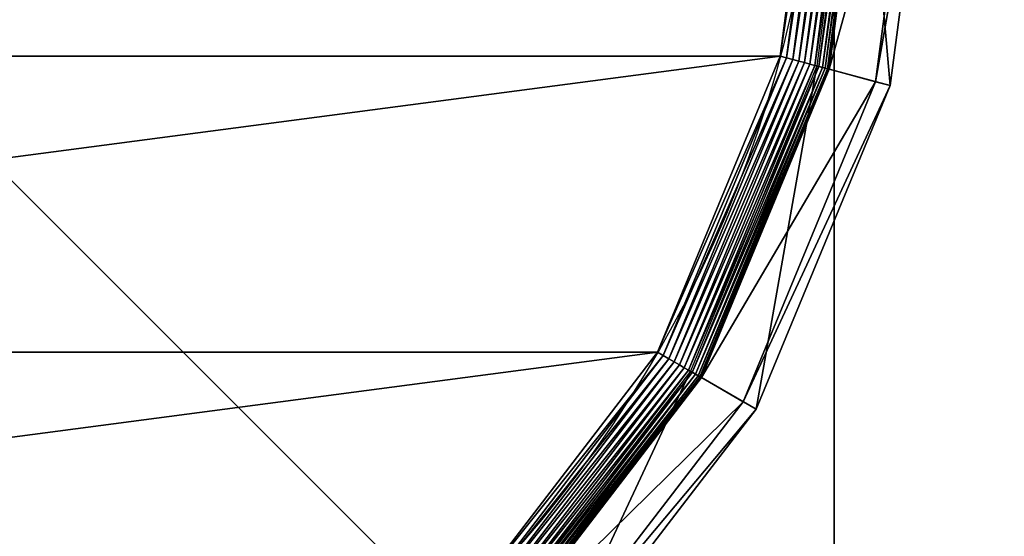
# Model space of a CAD drawing. Extents: x -1200 to 1200, y -600 to 600.
# Drawn here: x -1161 to -1142, y 554 to 564 of the extents above; entities that cross this region are included whole.
import ezdxf

# ---------------------------------------------------------------- set-up
doc = ezdxf.new("R2010")
doc.units = 0
doc.header["$LTSCALE"] = 25.4
doc.layers.get('0').update_dxf_attribs({"linetype": 'CONTINUOUS'})

# ---------------------------------------------------------------- blocks, each defined once
blk = doc.blocks.new('CUBIT_DESK_LEG_1')
at = {"color": 7}
for p, q in [((50, 50, 26), (0, 50, 26)), ((50, 50, 1040), (0, 50, 1040)), ((50, 50, 29), (0, 50, 29)), ((50, 50, 26), (0, 50, 26)), ((50, 50, 29), (0, 50, 29)), ((50, 50, 1040), (0, 50, 1040)), ((50, 50, 29), (0, 50, 29))]:
    blk.add_line(p, q, dxfattribs=at)
mesh = blk.add_polyface(dxfattribs=at)
corners = [(50, 50, 26), (0, 0, 26), (0, 50, 26), (50, 0, 26)]
mesh.append_faces([[corners[k] for k in face] for face in [(0, 1, 2), (1, 0, 3)]], dxfattribs={"vtx0": -1, "color": 7})
mesh = blk.add_polyface(dxfattribs=at)
corners = [(50, 0, 1040), (0, 50, 1040), (0, 0, 1040), (50, 50, 1040)]
mesh.append_faces([[corners[k] for k in face] for face in [(0, 1, 2), (1, 0, 3)]], dxfattribs={"vtx0": -1, "color": 7})
mesh = blk.add_polyface(dxfattribs=at)
corners = [(50, 0, 29), (0, 50, 29), (0, 0, 29), (50, 50, 29)]
mesh.append_faces([[corners[k] for k in face] for face in [(0, 1, 2), (1, 0, 3)]], dxfattribs={"vtx0": -1, "color": 7})
mesh = blk.add_polyface(dxfattribs=at)
corners = [(0, 50, 29), (50, 50, 26), (0, 50, 26), (50, 50, 29)]
mesh.append_faces([[corners[k] for k in face] for face in [(0, 1, 2), (1, 0, 3)]], dxfattribs={"vtx0": -1, "color": 7})
mesh = blk.add_polyface(dxfattribs=at)
corners = [(0, 50, 1040), (50, 50, 29), (0, 50, 29), (50, 50, 1040)]
mesh.append_faces([[corners[k] for k in face] for face in [(0, 1, 2), (1, 0, 3)]], dxfattribs={"vtx0": -1, "color": 7})
blk = doc.blocks.new('GROUP_30')
at = {"color": 0}
for p, q in [((89.89, 89.89, 0.08), (132.96, 56.84, 0.08)), ((89.89, 89.89, 0.08), (132.96, 56.84, 0.08)), ((88.37, 88.37, 0.72), (131.89, 54.98, 0.72)), ((88.37, 88.37, 0.72), (131.89, 54.98, 0.72)), ((89.12, 89.12, 0.32), (132.42, 55.89, 0.32)), ((89.12, 89.12, 0.32), (132.42, 55.89, 0.32)), ((86.41, 86.41, 2.78), (130.5, 52.58, 2.78)), ((86.41, 86.41, 2.78), (130.5, 52.58, 2.78)), ((87.01, 87.01, 1.96), (130.92, 53.31, 1.96)), ((87.01, 87.01, 1.96), (130.92, 53.31, 1.96)), ((87.66, 87.66, 1.27), (131.39, 54.11, 1.27)), ((87.66, 87.66, 1.27), (131.39, 54.11, 1.27)), ((84.65, 84.65, 9.48), (129.25, 50.42, 9.48)), ((84.65, 84.65, 9.48), (129.25, 50.42, 9.48)), ((84.65, 84.65, 42.65), (129.25, 50.42, 42.65)), ((84.65, 84.65, 42.65), (129.25, 50.42, 42.65)), ((84.7, 84.7, 8.24), (129.29, 50.48, 8.24)), ((84.7, 84.7, 8.24), (129.29, 50.48, 8.24)), ((84.85, 84.85, 7.03), (129.4, 50.67, 7.03)), ((84.85, 84.85, 7.03), (129.4, 50.67, 7.03)), ((85.11, 85.11, 5.85), (129.58, 50.98, 5.85)), ((85.11, 85.11, 5.85), (129.58, 50.98, 5.85)), ((85.46, 85.46, 4.74), (129.83, 51.41, 4.74)), ((85.46, 85.46, 4.74), (129.83, 51.41, 4.74)), ((85.89, 85.89, 3.71), (130.14, 51.95, 3.71)), ((85.89, 85.89, 3.71), (130.14, 51.95, 3.71)), ((130.32, 52.27, 104.26), (86.15, 86.15, 104.26)), ((125.2, 43.4, 47.66), (78.92, 78.92, 47.66)), ((125.2, 43.4, 47.66), (78.92, 78.92, 47.66)), ((77.11, 77.11, 85.3), (123.92, 41.18, 85.3)), ((77.11, 77.11, 85.3), (123.92, 41.18, 85.3)), ((132.42, 55.89, 0.32), (132.96, 56.84, 0.08)), ((132.42, 55.89, 0.32), (132.96, 56.84, 0.08)), ((132.96, 56.84, 0.08), (133.52, 57.81)), ((132.96, 56.84, 0.08), (133.52, 57.81)), ((132.96, 56.84, 0.08), (183.12, 36.07, 0.08)), ((132.96, 56.84, 0.08), (183.12, 36.07, 0.08)), ((131.39, 54.11, 1.27), (131.89, 54.98, 0.72)), ((131.39, 54.11, 1.27), (131.89, 54.98, 0.72)), ((131.89, 54.98, 0.72), (132.42, 55.89, 0.32)), ((131.89, 54.98, 0.72), (132.42, 55.89, 0.32)), ((131.89, 54.98, 0.72), (182.56, 33.99, 0.72)), ((131.89, 54.98, 0.72), (182.56, 33.99, 0.72)), ((132.42, 55.89, 0.32), (182.84, 35.01, 0.32)), ((132.42, 55.89, 0.32), (182.84, 35.01, 0.32)), ((130.5, 52.58, 2.78), (130.92, 53.31, 1.96)), ((130.5, 52.58, 2.78), (130.92, 53.31, 1.96)), ((130.92, 53.31, 1.96), (131.39, 54.11, 1.27)), ((130.92, 53.31, 1.96), (131.39, 54.11, 1.27)), ((130.92, 53.31, 1.96), (182.07, 32.13, 1.96)), ((130.92, 53.31, 1.96), (182.07, 32.13, 1.96)), ((131.39, 54.11, 1.27), (182.31, 33.02, 1.27)), ((131.39, 54.11, 1.27), (182.31, 33.02, 1.27)), ((130.32, 52.27, 104.26), (123.92, 41.18, 85.3)), ((130.32, 52.27, 104.26), (123.92, 41.18, 85.3)), ((129.83, 51.41, 4.74), (130.14, 51.95, 3.71)), ((129.83, 51.41, 4.74), (130.14, 51.95, 3.71)), ((130.14, 51.95, 3.71), (130.5, 52.58, 2.78)), ((130.14, 51.95, 3.71), (130.5, 52.58, 2.78)), ((130.14, 51.95, 3.71), (181.66, 30.61, 3.71)), ((130.14, 51.95, 3.71), (181.66, 30.61, 3.71)), ((181.75, 30.96, 104.26), (130.32, 52.27, 104.26)), ((130.5, 52.58, 2.78), (181.85, 31.32, 2.78)), ((130.5, 52.58, 2.78), (181.85, 31.32, 2.78)), ((129.25, 50.42, 42.65), (125.2, 43.4, 47.66)), ((129.25, 50.42, 42.65), (125.2, 43.4, 47.66)), ((129.25, 50.42, 9.48), (129.29, 50.48, 8.24)), ((129.25, 50.42, 9.48), (129.29, 50.48, 8.24)), ((129.25, 50.42, 9.48), (181.2, 28.9, 9.48)), ((129.25, 50.42, 9.48), (129.25, 50.42, 42.65)), ((129.25, 50.42, 9.48), (181.2, 28.9, 9.48)), ((129.25, 50.42, 42.65), (181.2, 28.9, 42.65)), ((129.25, 50.42, 9.48), (129.25, 50.42, 42.65)), ((129.25, 50.42, 42.65), (181.2, 28.9, 42.65)), ((129.29, 50.48, 8.24), (129.4, 50.67, 7.03)), ((129.29, 50.48, 8.24), (129.4, 50.67, 7.03)), ((129.29, 50.48, 8.24), (181.22, 28.97, 8.24)), ((129.29, 50.48, 8.24), (181.22, 28.97, 8.24)), ((129.4, 50.67, 7.03), (129.58, 50.98, 5.85)), ((129.4, 50.67, 7.03), (129.58, 50.98, 5.85)), ((129.4, 50.67, 7.03), (181.28, 29.18, 7.03)), ((129.4, 50.67, 7.03), (181.28, 29.18, 7.03)), ((129.58, 50.98, 5.85), (129.83, 51.41, 4.74)), ((129.58, 50.98, 5.85), (129.83, 51.41, 4.74)), ((129.58, 50.98, 5.85), (181.37, 29.53, 5.85)), ((129.58, 50.98, 5.85), (181.37, 29.53, 5.85)), ((129.83, 51.41, 4.74), (181.5, 30.01, 4.74)), ((129.83, 51.41, 4.74), (181.5, 30.01, 4.74)), ((123.92, 41.18, 85.3), (125.2, 43.4, 47.66)), ((123.92, 41.18, 85.3), (125.2, 43.4, 47.66)), ((179.1, 21.07, 47.66), (125.2, 43.4, 47.66)), ((179.1, 21.07, 47.66), (125.2, 43.4, 47.66)), ((123.92, 41.18, 85.3), (178.44, 18.6, 85.3)), ((123.92, 41.18, 85.3), (178.44, 18.6, 85.3)), ((183.12, 36.07, 0.08), (183.41, 37.14)), ((183.12, 36.07, 0.08), (183.41, 37.14)), ((182.56, 33.99, 0.72), (182.84, 35.01, 0.32)), ((182.56, 33.99, 0.72), (182.84, 35.01, 0.32)), ((182.84, 35.01, 0.32), (183.12, 36.07, 0.08)), ((182.84, 35.01, 0.32), (183.12, 36.07, 0.08)), ((182.84, 35.01, 0.32), (236.95, 27.89, 0.32)), ((182.84, 35.01, 0.32), (236.95, 27.89, 0.32)), ((183.12, 36.07, 0.08), (236.95, 28.98, 0.08)), ((183.12, 36.07, 0.08), (236.95, 28.98, 0.08)), ((182.31, 33.02, 1.27), (182.56, 33.99, 0.72)), ((182.31, 33.02, 1.27), (182.56, 33.99, 0.72)), ((182.56, 33.99, 0.72), (236.95, 26.83, 0.72)), ((182.56, 33.99, 0.72), (236.95, 26.83, 0.72)), ((181.85, 31.32, 2.78), (182.07, 32.13, 1.96)), ((181.85, 31.32, 2.78), (182.07, 32.13, 1.96)), ((182.07, 32.13, 1.96), (182.31, 33.02, 1.27)), ((182.07, 32.13, 1.96), (182.31, 33.02, 1.27)), ((182.07, 32.13, 1.96), (236.95, 24.9, 1.96)), ((182.07, 32.13, 1.96), (236.95, 24.9, 1.96)), ((182.31, 33.02, 1.27), (236.95, 25.83, 1.27)), ((182.31, 33.02, 1.27), (236.95, 25.83, 1.27)), ((181.75, 30.96, 104.26), (178.44, 18.6, 85.3)), ((181.75, 30.96, 104.26), (178.44, 18.6, 85.3)), ((181.37, 29.53, 5.85), (181.5, 30.01, 4.74)), ((181.37, 29.53, 5.85), (181.5, 30.01, 4.74)), ((181.5, 30.01, 4.74), (181.66, 30.61, 3.71)), ((181.5, 30.01, 4.74), (181.66, 30.61, 3.71)), ((181.5, 30.01, 4.74), (236.95, 22.71, 4.74)), ((181.5, 30.01, 4.74), (236.95, 22.71, 4.74)), ((181.66, 30.61, 3.71), (181.85, 31.32, 2.78)), ((181.66, 30.61, 3.71), (181.85, 31.32, 2.78)), ((181.66, 30.61, 3.71), (236.95, 23.33, 3.71)), ((181.66, 30.61, 3.71), (236.95, 23.33, 3.71)), ((236.95, 23.69, 104.26), (181.75, 30.96, 104.26)), ((181.85, 31.32, 2.78), (236.95, 24.06, 2.78)), ((181.85, 31.32, 2.78), (236.95, 24.06, 2.78)), ((181.2, 28.9, 42.65), (179.1, 21.07, 47.66)), ((181.2, 28.9, 42.65), (179.1, 21.07, 47.66)), ((181.2, 28.9, 9.48), (181.22, 28.97, 8.24)), ((181.2, 28.9, 9.48), (181.22, 28.97, 8.24)), ((181.2, 28.9, 9.48), (236.95, 21.56, 9.48)), ((181.2, 28.9, 9.48), (181.2, 28.9, 42.65)), ((181.2, 28.9, 9.48), (236.95, 21.56, 9.48)), ((181.2, 28.9, 42.65), (236.95, 21.56, 42.65)), ((181.2, 28.9, 9.48), (181.2, 28.9, 42.65)), ((181.2, 28.9, 42.65), (236.95, 21.56, 42.65)), ((181.22, 28.97, 8.24), (181.28, 29.18, 7.03)), ((181.22, 28.97, 8.24), (181.28, 29.18, 7.03)), ((181.22, 28.97, 8.24), (236.95, 21.64, 8.24)), ((181.22, 28.97, 8.24), (236.95, 21.64, 8.24)), ((181.28, 29.18, 7.03), (181.37, 29.53, 5.85)), ((181.28, 29.18, 7.03), (181.37, 29.53, 5.85)), ((181.28, 29.18, 7.03), (236.95, 21.85, 7.03)), ((181.28, 29.18, 7.03), (236.95, 21.85, 7.03)), ((181.37, 29.53, 5.85), (236.95, 22.21, 5.85)), ((181.37, 29.53, 5.85), (236.95, 22.21, 5.85)), ((178.44, 18.6, 85.3), (179.1, 21.07, 47.66)), ((178.44, 18.6, 85.3), (179.1, 21.07, 47.66)), ((236.95, 13.46, 47.66), (179.1, 21.07, 47.66)), ((236.95, 13.46, 47.66), (179.1, 21.07, 47.66)), ((178.44, 18.6, 85.3), (236.95, 10.9, 85.3)), ((178.44, 18.6, 85.3), (236.95, 10.9, 85.3))]:
    blk.add_line(p, q, dxfattribs=at)
blk.add_circle((236.95, 236.95), 206.86, dxfattribs=at)
blk.add_circle((236.95, 236.95), 206.86, dxfattribs=at)
blk.add_circle((236.95, 236.95), 206.86, dxfattribs=at)
blk.add_circle((236.95, 236.95), 206.86, dxfattribs=at)
blk.add_circle((236.95, 236.95), 206.86, dxfattribs=at)
blk.add_circle((236.95, 236.95), 206.86, dxfattribs=at)
blk.add_circle((236.95, 236.95), 206.86, dxfattribs=at)
blk.add_circle((236.95, 236.95), 206.86, dxfattribs=at)
blk.add_circle((236.95, 236.95), 206.86, dxfattribs=at)
blk.add_circle((236.95, 236.95), 206.86, dxfattribs=at)
blk.add_circle((236.95, 236.95), 206.86, dxfattribs=at)
blk.add_circle((236.95, 236.95), 206.86, dxfattribs=at)
blk.add_circle((236.95, 236.95), 206.86, dxfattribs=at)
blk.add_circle((236.95, 236.95), 206.86, dxfattribs=at)
blk.add_circle((236.95, 236.95), 206.86, dxfattribs=at)
blk.add_circle((236.95, 236.95), 206.86, dxfattribs=at)
blk.add_circle((236.95, 236.95), 206.86, dxfattribs=at)
blk.add_circle((236.95, 236.95), 206.86, dxfattribs=at)
blk.add_circle((236.95, 236.95), 206.86, dxfattribs=at)
blk.add_circle((236.95, 236.95), 206.86, dxfattribs=at)
blk.add_circle((236.95, 236.95), 206.86, dxfattribs=at)
blk.add_circle((236.95, 236.95), 206.86, dxfattribs=at)
blk.add_circle((236.95, 236.95), 206.86, dxfattribs=at)
blk.add_circle((236.95, 236.95), 206.86, dxfattribs=at)
blk.add_circle((236.95, 236.95), 206.86, dxfattribs=at)
mesh = blk.add_polyface(dxfattribs=at)
corners = [(37.14, 290.49), (37.14, 183.41), (30.09, 236.95), (57.81, 133.52), (57.81, 340.37), (90.68, 90.68), (90.68, 383.22), (133.52, 57.81), (133.52, 416.09), (183.41, 37.14), (183.41, 436.75), (236.95, 30.09), (236.95, 443.8), (290.49, 37.14), (290.49, 436.75), (340.37, 57.81), (340.37, 416.09), (383.22, 90.68), (383.22, 383.22), (416.09, 133.52), (416.09, 340.37), (436.75, 183.41), (436.75, 290.49), (443.8, 236.95)]
mesh.append_faces([[corners[k] for k in face] for face in [(0, 1, 2), (21, 22, 23)]], dxfattribs={"vtx0": -1, "color": 0})
mesh.append_faces([[corners[k] for k in face] for face in [(1, 0, 3), (3, 4, 5), (5, 6, 7), (7, 8, 9), (9, 10, 11), (11, 12, 13), (13, 14, 15), (15, 16, 17), (17, 18, 19), (19, 20, 21)]], dxfattribs={"vtx0": -1, "vtx1": -1, "color": 0})
mesh.append_faces([[corners[k] for k in face] for face in [(3, 0, 4), (5, 4, 6), (7, 6, 8), (9, 8, 10), (11, 10, 12), (13, 12, 14), (15, 14, 16), (17, 16, 18), (19, 18, 20), (21, 20, 22)]], dxfattribs={"vtx0": -1, "vtx2": -1, "color": 0})
mesh = blk.add_polyface(dxfattribs=at)
corners = [(89.89, 89.89, 0.08), (132.42, 55.89, 0.32), (89.12, 89.12, 0.32), (132.96, 56.84, 0.08)]
mesh.append_faces([[corners[k] for k in face] for face in [(0, 1, 2), (1, 0, 3)]], dxfattribs={"vtx0": -1, "color": 0})
mesh = blk.add_polyface(dxfattribs=at)
corners = [(90.68, 90.68), (132.96, 56.84, 0.08), (89.89, 89.89, 0.08), (133.52, 57.81)]
mesh.append_faces([[corners[k] for k in face] for face in [(0, 1, 2), (1, 0, 3)]], dxfattribs={"vtx0": -1, "color": 0})
mesh = blk.add_polyface(dxfattribs=at)
corners = [(88.37, 88.37, 0.72), (131.39, 54.11, 1.27), (87.66, 87.66, 1.27), (131.89, 54.98, 0.72)]
mesh.append_faces([[corners[k] for k in face] for face in [(0, 1, 2), (1, 0, 3)]], dxfattribs={"vtx0": -1, "color": 0})
mesh = blk.add_polyface(dxfattribs=at)
corners = [(89.12, 89.12, 0.32), (131.89, 54.98, 0.72), (88.37, 88.37, 0.72), (132.42, 55.89, 0.32)]
mesh.append_faces([[corners[k] for k in face] for face in [(0, 1, 2), (1, 0, 3)]], dxfattribs={"vtx0": -1, "color": 0})
mesh = blk.add_polyface(dxfattribs=at)
corners = [(130.14, 51.95, 3.71), (86.41, 86.41, 2.78), (130.5, 52.58, 2.78), (85.89, 85.89, 3.71)]
mesh.append_faces([[corners[k] for k in face] for face in [(0, 1, 2), (1, 0, 3)]], dxfattribs={"vtx0": -1, "color": 0})
mesh = blk.add_polyface(dxfattribs=at)
corners = [(87.01, 87.01, 1.96), (130.5, 52.58, 2.78), (86.41, 86.41, 2.78), (130.92, 53.31, 1.96)]
mesh.append_faces([[corners[k] for k in face] for face in [(0, 1, 2), (1, 0, 3)]], dxfattribs={"vtx0": -1, "color": 0})
mesh = blk.add_polyface(dxfattribs=at)
corners = [(87.66, 87.66, 1.27), (130.92, 53.31, 1.96), (87.01, 87.01, 1.96), (131.39, 54.11, 1.27)]
mesh.append_faces([[corners[k] for k in face] for face in [(0, 1, 2), (1, 0, 3)]], dxfattribs={"vtx0": -1, "color": 0})
mesh = blk.add_polyface(dxfattribs=at)
corners = [(130.32, 52.27, 104.26), (77.11, 77.11, 85.3), (123.92, 41.18, 85.3), (86.15, 86.15, 104.26)]
mesh.append_faces([[corners[k] for k in face] for face in [(0, 1, 2), (1, 0, 3)]], dxfattribs={"vtx0": -1, "color": 0})
mesh = blk.add_polyface(dxfattribs=at)
corners = [(84.65, 84.65, 42.65), (125.2, 43.4, 47.66), (78.92, 78.92, 47.66), (129.25, 50.42, 42.65)]
mesh.append_faces([[corners[k] for k in face] for face in [(0, 1, 2), (1, 0, 3)]], dxfattribs={"vtx0": -1, "color": 0})
mesh = blk.add_polyface(dxfattribs=at)
corners = [(129.25, 50.42, 9.48), (84.7, 84.7, 8.24), (129.29, 50.48, 8.24), (84.65, 84.65, 9.48)]
mesh.append_faces([[corners[k] for k in face] for face in [(0, 1, 2), (1, 0, 3)]], dxfattribs={"vtx0": -1, "color": 0})
mesh = blk.add_polyface(dxfattribs=at)
corners = [(129.25, 50.42, 42.65), (84.65, 84.65, 9.48), (129.25, 50.42, 9.48), (84.65, 84.65, 42.65)]
mesh.append_faces([[corners[k] for k in face] for face in [(0, 1, 2), (1, 0, 3)]], dxfattribs={"vtx0": -1, "color": 0})
mesh = blk.add_polyface(dxfattribs=at)
corners = [(129.29, 50.48, 8.24), (84.85, 84.85, 7.03), (129.4, 50.67, 7.03), (84.7, 84.7, 8.24)]
mesh.append_faces([[corners[k] for k in face] for face in [(0, 1, 2), (1, 0, 3)]], dxfattribs={"vtx0": -1, "color": 0})
mesh = blk.add_polyface(dxfattribs=at)
corners = [(129.4, 50.67, 7.03), (85.11, 85.11, 5.85), (129.58, 50.98, 5.85), (84.85, 84.85, 7.03)]
mesh.append_faces([[corners[k] for k in face] for face in [(0, 1, 2), (1, 0, 3)]], dxfattribs={"vtx0": -1, "color": 0})
mesh = blk.add_polyface(dxfattribs=at)
corners = [(129.58, 50.98, 5.85), (85.46, 85.46, 4.74), (129.83, 51.41, 4.74), (85.11, 85.11, 5.85)]
mesh.append_faces([[corners[k] for k in face] for face in [(0, 1, 2), (1, 0, 3)]], dxfattribs={"vtx0": -1, "color": 0})
mesh = blk.add_polyface(dxfattribs=at)
corners = [(129.83, 51.41, 4.74), (85.89, 85.89, 3.71), (130.14, 51.95, 3.71), (85.46, 85.46, 4.74)]
mesh.append_faces([[corners[k] for k in face] for face in [(0, 1, 2), (1, 0, 3)]], dxfattribs={"vtx0": -1, "color": 0})
mesh = blk.add_polyface(dxfattribs=at)
corners = [(123.92, 41.18, 85.3), (78.92, 78.92, 47.66), (125.2, 43.4, 47.66), (77.11, 77.11, 85.3)]
mesh.append_faces([[corners[k] for k in face] for face in [(0, 1, 2), (1, 0, 3)]], dxfattribs={"vtx0": -1, "color": 0})
mesh = blk.add_polyface(dxfattribs=at)
corners = [(132.96, 56.84, 0.08), (182.84, 35.01, 0.32), (132.42, 55.89, 0.32), (183.12, 36.07, 0.08)]
mesh.append_faces([[corners[k] for k in face] for face in [(0, 1, 2), (1, 0, 3)]], dxfattribs={"vtx0": -1, "color": 0})
mesh = blk.add_polyface(dxfattribs=at)
corners = [(133.52, 57.81), (183.12, 36.07, 0.08), (132.96, 56.84, 0.08), (183.41, 37.14)]
mesh.append_faces([[corners[k] for k in face] for face in [(0, 1, 2), (1, 0, 3)]], dxfattribs={"vtx0": -1, "color": 0})
mesh = blk.add_polyface(dxfattribs=at)
corners = [(131.89, 54.98, 0.72), (182.31, 33.02, 1.27), (131.39, 54.11, 1.27), (182.56, 33.99, 0.72)]
mesh.append_faces([[corners[k] for k in face] for face in [(0, 1, 2), (1, 0, 3)]], dxfattribs={"vtx0": -1, "color": 0})
mesh = blk.add_polyface(dxfattribs=at)
corners = [(132.42, 55.89, 0.32), (182.56, 33.99, 0.72), (131.89, 54.98, 0.72), (182.84, 35.01, 0.32)]
mesh.append_faces([[corners[k] for k in face] for face in [(0, 1, 2), (1, 0, 3)]], dxfattribs={"vtx0": -1, "color": 0})
mesh = blk.add_polyface(dxfattribs=at)
corners = [(130.92, 53.31, 1.96), (181.85, 31.32, 2.78), (130.5, 52.58, 2.78), (182.07, 32.13, 1.96)]
mesh.append_faces([[corners[k] for k in face] for face in [(0, 1, 2), (1, 0, 3)]], dxfattribs={"vtx0": -1, "color": 0})
mesh = blk.add_polyface(dxfattribs=at)
corners = [(131.39, 54.11, 1.27), (182.07, 32.13, 1.96), (130.92, 53.31, 1.96), (182.31, 33.02, 1.27)]
mesh.append_faces([[corners[k] for k in face] for face in [(0, 1, 2), (1, 0, 3)]], dxfattribs={"vtx0": -1, "color": 0})
mesh = blk.add_polyface(dxfattribs=at)
corners = [(181.75, 30.96, 104.26), (123.92, 41.18, 85.3), (178.44, 18.6, 85.3), (130.32, 52.27, 104.26)]
mesh.append_faces([[corners[k] for k in face] for face in [(0, 1, 2), (1, 0, 3)]], dxfattribs={"vtx0": -1, "color": 0})
mesh = blk.add_polyface(dxfattribs=at)
corners = [(181.5, 30.01, 4.74), (130.14, 51.95, 3.71), (181.66, 30.61, 3.71), (129.83, 51.41, 4.74)]
mesh.append_faces([[corners[k] for k in face] for face in [(0, 1, 2), (1, 0, 3)]], dxfattribs={"vtx0": -1, "color": 0})
mesh = blk.add_polyface(dxfattribs=at)
corners = [(181.66, 30.61, 3.71), (130.5, 52.58, 2.78), (181.85, 31.32, 2.78), (130.14, 51.95, 3.71)]
mesh.append_faces([[corners[k] for k in face] for face in [(0, 1, 2), (1, 0, 3)]], dxfattribs={"vtx0": -1, "color": 0})
mesh = blk.add_polyface(dxfattribs=at)
corners = [(129.25, 50.42, 42.65), (179.1, 21.07, 47.66), (125.2, 43.4, 47.66), (181.2, 28.9, 42.65)]
mesh.append_faces([[corners[k] for k in face] for face in [(0, 1, 2), (1, 0, 3)]], dxfattribs={"vtx0": -1, "color": 0})
mesh = blk.add_polyface(dxfattribs=at)
corners = [(181.2, 28.9, 9.48), (129.29, 50.48, 8.24), (181.22, 28.97, 8.24), (129.25, 50.42, 9.48)]
mesh.append_faces([[corners[k] for k in face] for face in [(0, 1, 2), (1, 0, 3)]], dxfattribs={"vtx0": -1, "color": 0})
mesh = blk.add_polyface(dxfattribs=at)
corners = [(181.2, 28.9, 42.65), (129.25, 50.42, 9.48), (181.2, 28.9, 9.48), (129.25, 50.42, 42.65)]
mesh.append_faces([[corners[k] for k in face] for face in [(0, 1, 2), (1, 0, 3)]], dxfattribs={"vtx0": -1, "color": 0})
mesh = blk.add_polyface(dxfattribs=at)
corners = [(181.22, 28.97, 8.24), (129.4, 50.67, 7.03), (181.28, 29.18, 7.03), (129.29, 50.48, 8.24)]
mesh.append_faces([[corners[k] for k in face] for face in [(0, 1, 2), (1, 0, 3)]], dxfattribs={"vtx0": -1, "color": 0})
mesh = blk.add_polyface(dxfattribs=at)
corners = [(181.28, 29.18, 7.03), (129.58, 50.98, 5.85), (181.37, 29.53, 5.85), (129.4, 50.67, 7.03)]
mesh.append_faces([[corners[k] for k in face] for face in [(0, 1, 2), (1, 0, 3)]], dxfattribs={"vtx0": -1, "color": 0})
mesh = blk.add_polyface(dxfattribs=at)
corners = [(181.37, 29.53, 5.85), (129.83, 51.41, 4.74), (181.5, 30.01, 4.74), (129.58, 50.98, 5.85)]
mesh.append_faces([[corners[k] for k in face] for face in [(0, 1, 2), (1, 0, 3)]], dxfattribs={"vtx0": -1, "color": 0})
mesh = blk.add_polyface(dxfattribs=at)
corners = [(178.44, 18.6, 85.3), (125.2, 43.4, 47.66), (179.1, 21.07, 47.66), (123.92, 41.18, 85.3)]
mesh.append_faces([[corners[k] for k in face] for face in [(0, 1, 2), (1, 0, 3)]], dxfattribs={"vtx0": -1, "color": 0})
mesh = blk.add_polyface(dxfattribs=at)
corners = [(183.41, 37.14), (236.95, 28.98, 0.08), (183.12, 36.07, 0.08), (236.95, 30.09)]
mesh.append_faces([[corners[k] for k in face] for face in [(0, 1, 2), (1, 0, 3)]], dxfattribs={"vtx0": -1, "color": 0})
mesh = blk.add_polyface(dxfattribs=at)
corners = [(182.84, 35.01, 0.32), (236.95, 26.83, 0.72), (182.56, 33.99, 0.72), (236.95, 27.89, 0.32)]
mesh.append_faces([[corners[k] for k in face] for face in [(0, 1, 2), (1, 0, 3)]], dxfattribs={"vtx0": -1, "color": 0})
mesh = blk.add_polyface(dxfattribs=at)
corners = [(183.12, 36.07, 0.08), (236.95, 27.89, 0.32), (182.84, 35.01, 0.32), (236.95, 28.98, 0.08)]
mesh.append_faces([[corners[k] for k in face] for face in [(0, 1, 2), (1, 0, 3)]], dxfattribs={"vtx0": -1, "color": 0})
mesh = blk.add_polyface(dxfattribs=at)
corners = [(182.56, 33.99, 0.72), (236.95, 25.83, 1.27), (182.31, 33.02, 1.27), (236.95, 26.83, 0.72)]
mesh.append_faces([[corners[k] for k in face] for face in [(0, 1, 2), (1, 0, 3)]], dxfattribs={"vtx0": -1, "color": 0})
mesh = blk.add_polyface(dxfattribs=at)
corners = [(182.07, 32.13, 1.96), (236.95, 24.06, 2.78), (181.85, 31.32, 2.78), (236.95, 24.9, 1.96)]
mesh.append_faces([[corners[k] for k in face] for face in [(0, 1, 2), (1, 0, 3)]], dxfattribs={"vtx0": -1, "color": 0})
mesh = blk.add_polyface(dxfattribs=at)
corners = [(182.31, 33.02, 1.27), (236.95, 24.9, 1.96), (182.07, 32.13, 1.96), (236.95, 25.83, 1.27)]
mesh.append_faces([[corners[k] for k in face] for face in [(0, 1, 2), (1, 0, 3)]], dxfattribs={"vtx0": -1, "color": 0})
mesh = blk.add_polyface(dxfattribs=at)
corners = [(236.95, 23.69, 104.26), (178.44, 18.6, 85.3), (236.95, 10.9, 85.3), (181.75, 30.96, 104.26)]
mesh.append_faces([[corners[k] for k in face] for face in [(0, 1, 2), (1, 0, 3)]], dxfattribs={"vtx0": -1, "color": 0})
mesh = blk.add_polyface(dxfattribs=at)
corners = [(236.95, 22.21, 5.85), (181.5, 30.01, 4.74), (236.95, 22.71, 4.74), (181.37, 29.53, 5.85)]
mesh.append_faces([[corners[k] for k in face] for face in [(0, 1, 2), (1, 0, 3)]], dxfattribs={"vtx0": -1, "color": 0})
mesh = blk.add_polyface(dxfattribs=at)
corners = [(236.95, 22.71, 4.74), (181.66, 30.61, 3.71), (236.95, 23.33, 3.71), (181.5, 30.01, 4.74)]
mesh.append_faces([[corners[k] for k in face] for face in [(0, 1, 2), (1, 0, 3)]], dxfattribs={"vtx0": -1, "color": 0})
mesh = blk.add_polyface(dxfattribs=at)
corners = [(236.95, 23.33, 3.71), (181.85, 31.32, 2.78), (236.95, 24.06, 2.78), (181.66, 30.61, 3.71)]
mesh.append_faces([[corners[k] for k in face] for face in [(0, 1, 2), (1, 0, 3)]], dxfattribs={"vtx0": -1, "color": 0})
mesh = blk.add_polyface(dxfattribs=at)
corners = [(181.2, 28.9, 42.65), (236.95, 13.46, 47.66), (179.1, 21.07, 47.66), (236.95, 21.56, 42.65)]
mesh.append_faces([[corners[k] for k in face] for face in [(0, 1, 2), (1, 0, 3)]], dxfattribs={"vtx0": -1, "color": 0})
mesh = blk.add_polyface(dxfattribs=at)
corners = [(236.95, 21.56, 9.48), (181.22, 28.97, 8.24), (236.95, 21.64, 8.24), (181.2, 28.9, 9.48)]
mesh.append_faces([[corners[k] for k in face] for face in [(0, 1, 2), (1, 0, 3)]], dxfattribs={"vtx0": -1, "color": 0})
mesh = blk.add_polyface(dxfattribs=at)
corners = [(236.95, 21.56, 42.65), (181.2, 28.9, 9.48), (236.95, 21.56, 9.48), (181.2, 28.9, 42.65)]
mesh.append_faces([[corners[k] for k in face] for face in [(0, 1, 2), (1, 0, 3)]], dxfattribs={"vtx0": -1, "color": 0})
mesh = blk.add_polyface(dxfattribs=at)
corners = [(236.95, 21.64, 8.24), (181.28, 29.18, 7.03), (236.95, 21.85, 7.03), (181.22, 28.97, 8.24)]
mesh.append_faces([[corners[k] for k in face] for face in [(0, 1, 2), (1, 0, 3)]], dxfattribs={"vtx0": -1, "color": 0})
mesh = blk.add_polyface(dxfattribs=at)
corners = [(236.95, 21.85, 7.03), (181.37, 29.53, 5.85), (236.95, 22.21, 5.85), (181.28, 29.18, 7.03)]
mesh.append_faces([[corners[k] for k in face] for face in [(0, 1, 2), (1, 0, 3)]], dxfattribs={"vtx0": -1, "color": 0})
mesh = blk.add_polyface(dxfattribs=at)
corners = [(236.95, 10.9, 85.3), (179.1, 21.07, 47.66), (236.95, 13.46, 47.66), (178.44, 18.6, 85.3)]
mesh.append_faces([[corners[k] for k in face] for face in [(0, 1, 2), (1, 0, 3)]], dxfattribs={"vtx0": -1, "color": 0})
blk = doc.blocks.new('CUBIT_DESK_LEG_SIDE_1')
at = {"color": 0, "xscale": 0.1172318578272598, "yscale": 0.1172318578272322, "zscale": 0.1055086720445332, "rotation": 179.9999999999461}
blk.add_blockref('GROUP_30', (52.79, 53.285, 15), dxfattribs=at)
at = {"color": 0}
blk.add_blockref('CUBIT_DESK_LEG_1', (0, 0), dxfattribs=at)
blk.add_blockref('CUBIT_DESK_LEG_1', (0, 0), dxfattribs=at)
blk = doc.blocks.new('CUBIT_1800_DESK_LEG_SET_2')
at = {"color": 0}
blk.add_blockref('CUBIT_DESK_LEG_SIDE_1', (5, -1205), dxfattribs=at)
blk = doc.blocks.new('CUBIT_1800_DESK_TOP')
at = {"color": 7}
mesh = blk.add_polyface(dxfattribs=at)
corners = [(0, 1800), (1200, -600), (0, -600), (1200, 1800)]
mesh.append_faces([[corners[k] for k in face] for face in [(0, 1, 2), (1, 0, 3)]], dxfattribs={"vtx0": -1, "color": 7})
mesh = blk.add_polyface(dxfattribs=at)
corners = [(1200, -600, 25), (0, 1800, 25), (0, -600, 25), (1200, 1800, 25)]
mesh.append_faces([[corners[k] for k in face] for face in [(0, 1, 2), (1, 0, 3)]], dxfattribs={"vtx0": -1, "color": 7})

msp = doc.modelspace()

# ---------------------------------------------------------------- block references
at = {"color": 7, "rotation": 270.0000000000001}
for name, p in [('CUBIT_1800_DESK_TOP', (-600, 600, 1025)), ('CUBIT_1800_DESK_LEG_SET_2', (10, 600, -15))]:
    msp.add_blockref(name, p, dxfattribs=at)

doc.saveas('drawing.dxf')
